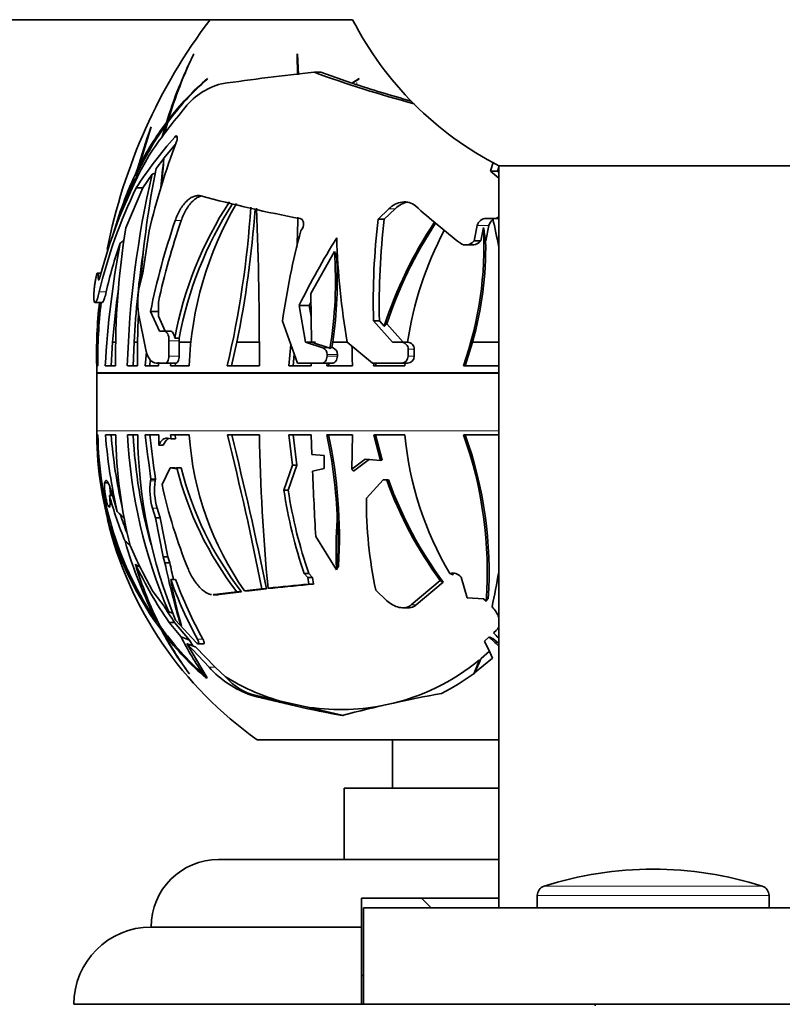
# Model space of a CAD drawing. Units: millimetres. Extents: x 0 to 1478, y 0 to 1758.
# Drawn here: x 911 to 950, y 1523 to 1574 of the extents above; entities that cross this region are included whole.
import ezdxf
from ezdxf import colors
from ezdxf.entities.mleader import LeaderData, LeaderLine
from ezdxf.math import Vec2, Vec3

# ---------------------------------------------------------------- set-up
doc = ezdxf.new("R2010")
doc.units = ezdxf.units.MM
doc.layers.add('DV2_Défaut', color=7, linetype='Continuous')
doc.layers.add('Défaut', color=7, linetype='Continuous')

# ---------------------------------------------------------------- blocks, each defined once
blk = doc.blocks.new('_DOT')
at = {"color": 0}
blk.add_line((0, 0), (-1, 0), dxfattribs=at)
at = {"color": 0, "const_width": 0.333}
blk.add_lwpolyline([(-0.1665, 0, 1), (0.1665, 0, 1)], format="xyb", close=True, dxfattribs=at)
blk = doc.blocks.new('SE1')
at = {"layer": 'DV2_Défaut', "color": 7, "linetype": 'Continuous', "lineweight": 35}
for p, q in [((485.031, 1573.579), (927.903, 1573.579)), ((919.683, 1571.813), (919.657, 1571.773)), ((925.051, 1571.813), (925.03, 1571.773)), ((925.03, 1571.773), (925.054, 1570.723)), ((925.103, 1570.728), (925.051, 1571.813)), ((925.91, 1570.854), (926.251, 1570.854)), ((927.855, 1570.294), (926.251, 1570.854)), ((920.374, 1570.503), (920.392, 1570.532)), ((928.244, 1570.532), (927.855, 1570.294)), ((927.882, 1570.285), (928.227, 1570.503)), ((928.138, 1570.285), (928.112, 1570.294)), ((928.227, 1570.503), (928.244, 1570.532)), ((918.32, 1568.251), (918.259, 1568.251)), ((918.42, 1568.373), (918.352, 1568.373)), ((916.827, 1565.946), (917.476, 1568.03)), ((917.476, 1568.03), (917.462, 1568.002)), ((918.212, 1568.102), (918.039, 1567.508)), ((918.166, 1567.685), (918.312, 1568.241)), ((918.276, 1568.102), (918.212, 1568.102)), ((918.134, 1566.404), (918.75, 1567.157)), ((917.728, 1565.863), (918.125, 1566.391)), ((916.851, 1565.794), (916.751, 1565.794)), ((916.93, 1565.946), (916.827, 1565.946)), ((935.185, 1566.196), (935.045, 1565.735)), ((935.045, 1565.735), (935.404, 1565.735)), ((935.045, 1565.735), (935.467, 1565.376)), ((935.404, 1565.735), (935.467, 1565.938)), ((935.467, 1565.682), (935.404, 1565.735)), ((935.467, 1566.014), (935.467, 1527.579)), ((935.467, 1566.014), (951.467, 1566.014)), ((916.678, 1565.339), (916.625, 1565.339)), ((916.635, 1565.143), (916.726, 1565.558)), ((917.042, 1564.871), (917.518, 1565.572)), ((916.157, 1562.805), (917.042, 1564.871)), ((916.696, 1564.871), (917.042, 1564.871)), ((929.781, 1563.785), (929.224, 1563.239)), ((929.542, 1563.239), (930.103, 1563.785)), ((929.224, 1563.239), (929.542, 1563.239)), ((935.356, 1563.283), (934.818, 1563.283)), ((935.467, 1563.39), (935.356, 1563.283)), ((935.356, 1563.283), (935.467, 1563.283)), ((917.045, 1560.451), (917.368, 1562.648)), ((925.221, 1562.648), (925.246, 1562.677)), ((934.352, 1562.923), (934.201, 1562.119)), ((934.544, 1562.119), (934.676, 1562.813)), ((934.802, 1562.119), (934.958, 1562.923)), ((933.755, 1561.909), (934.092, 1561.909)), ((934.201, 1562.119), (934.182, 1562.099)), ((934.201, 1562.119), (934.544, 1562.119)), ((934.525, 1562.099), (934.544, 1562.119)), ((934.792, 1562.108), (934.786, 1562.119)), ((934.786, 1562.119), (934.802, 1562.119)), ((934.792, 1562.108), (934.802, 1562.119)), ((925.748, 1559.403), (926.963, 1561.578)), ((914.882, 1560.451), (914.694, 1560.451)), ((916.899, 1559.908), (917.045, 1560.451)), ((914.502, 1559.087), (914.5, 1559.112)), ((925.767, 1556.871), (925.748, 1559.403)), ((914.563, 1558.924), (914.932, 1558.924)), ((917.845, 1558.949), (917.843, 1558.23)), ((925.133, 1558.783), (925.656, 1558.783)), ((925.133, 1558.783), (925.468, 1556.872)), ((925.656, 1558.783), (925.751, 1558.969)), ((925.757, 1558.205), (925.656, 1558.783)), ((917.195, 1556.473), (916.817, 1558.361)), ((917.436, 1558.466), (917.844, 1558.466)), ((917.436, 1558.466), (917.896, 1557.449)), ((918.2, 1557.449), (917.843, 1558.23)), ((925.042, 1555.786), (924.269, 1557.957)), ((928.984, 1557.989), (929.294, 1557.989)), ((928.984, 1557.989), (929.974, 1556.872)), ((929.542, 1557.703), (929.294, 1557.989)), ((930.519, 1556.876), (929.672, 1557.821)), ((917.896, 1557.449), (918.151, 1557.449)), ((918.151, 1557.449), (918.454, 1557.449)), ((918.69, 1557.076), (918.916, 1557.076)), ((918.921, 1556.95), (918.916, 1557.076)), ((915.471, 1556.876), (915.397, 1555.649)), ((915.471, 1556.876), (915.622, 1556.876)), ((916.587, 1556.876), (916.54, 1555.649)), ((916.587, 1556.876), (916.773, 1556.876)), ((918.395, 1556.95), (918.385, 1556.146)), ((918.92, 1556.876), (918.921, 1556.95)), ((918.92, 1556.146), (918.92, 1556.876)), ((918.92, 1556.876), (919.531, 1556.876)), ((921.907, 1556.876), (921.64, 1555.649)), ((921.907, 1556.876), (923.066, 1556.876)), ((924.697, 1556.755), (924.597, 1555.649)), ((925.468, 1556.872), (925.99, 1556.872)), ((925.468, 1556.872), (926.364, 1556.578)), ((926.664, 1556.578), (925.767, 1556.871)), ((926.729, 1556.547), (926.664, 1556.578)), ((926.784, 1556.578), (926.729, 1556.547)), ((926.833, 1556.597), (926.784, 1556.578)), ((926.833, 1556.597), (926.874, 1556.876)), ((926.894, 1556.578), (926.833, 1556.597)), ((926.874, 1556.876), (927.646, 1556.876)), ((928.938, 1555.786), (927.627, 1556.872)), ((929.974, 1556.872), (930.437, 1556.872)), ((930.437, 1556.872), (930.752, 1556.872)), ((934.119, 1556.876), (933.732, 1555.649)), ((934.119, 1556.876), (935.467, 1556.876)), ((917.16, 1555.649), (917.228, 1556.371)), ((924.878, 1556.247), (924.825, 1555.649)), ((926.583, 1556.23), (926.583, 1556.146)), ((927.118, 1556.146), (927.118, 1556.23)), ((930.778, 1556.512), (930.776, 1556.146)), ((931.092, 1556.146), (931.095, 1556.512)), ((914.653, 1555.649), (914.707, 1555.649)), ((915.096, 1555.649), (915.628, 1555.649)), ((916.238, 1555.649), (916.765, 1555.649)), ((917.857, 1555.649), (917.16, 1555.649)), ((917.399, 1555.649), (917.427, 1555.967)), ((918.2, 1555.786), (917.735, 1555.786)), ((917.855, 1555.843), (917.857, 1555.649)), ((918.2, 1555.786), (918.734, 1555.786)), ((918.491, 1555.786), (918.474, 1555.649)), ((918.474, 1555.649), (919.437, 1555.649)), ((918.724, 1555.786), (918.707, 1555.649)), ((921.413, 1555.649), (923.074, 1555.649)), ((924.597, 1555.649), (925.755, 1555.649)), ((926.285, 1555.786), (925.042, 1555.786)), ((925.755, 1555.649), (925.757, 1555.786)), ((926.285, 1555.786), (926.586, 1555.786)), ((926.562, 1555.649), (926.59, 1555.786)), ((927.89, 1555.649), (926.562, 1555.649)), ((926.586, 1555.786), (926.59, 1555.786)), ((926.59, 1555.786), (926.594, 1555.786)), ((926.594, 1555.786), (926.818, 1555.786)), ((926.659, 1555.649), (926.688, 1555.786)), ((930.43, 1555.786), (928.938, 1555.786)), ((929.022, 1555.786), (928.992, 1555.649)), ((928.992, 1555.649), (930.605, 1555.649)), ((929.117, 1555.786), (929.086, 1555.649)), ((930.43, 1555.786), (930.745, 1555.786)), ((930.605, 1555.649), (930.617, 1555.786)), ((933.64, 1555.649), (935.467, 1555.649)), ((914.661, 1555.258), (914.661, 1552.279)), ((914.716, 1552.078), (914.662, 1552.078)), ((915.637, 1552.078), (915.105, 1552.078)), ((916.774, 1552.078), (916.246, 1552.078)), ((917.167, 1552.078), (917.864, 1552.078)), ((917.864, 1552.078), (917.871, 1551.544)), ((919.443, 1552.078), (918.481, 1552.078)), ((918.481, 1552.078), (918.51, 1551.872)), ((918.707, 1552.078), (918.736, 1551.872)), ((923.08, 1552.078), (921.42, 1552.078)), ((925.762, 1552.078), (924.604, 1552.078)), ((924.604, 1552.078), (924.792, 1550.507)), ((924.826, 1552.078), (925.015, 1550.507)), ((925.798, 1551.055), (925.762, 1552.078)), ((926.565, 1552.078), (927.893, 1552.078)), ((927.893, 1552.078), (927.861, 1550.299)), ((930.608, 1552.078), (928.995, 1552.078)), ((928.995, 1552.078), (929.34, 1550.75)), ((929.086, 1552.078), (929.428, 1550.762)), ((935.467, 1552.078), (933.642, 1552.078)), ((917.871, 1551.544), (918.1, 1551.544)), ((918.51, 1551.872), (918.321, 1551.9)), ((918.51, 1551.872), (918.736, 1551.872)), ((926.431, 1550.997), (925.798, 1551.055)), ((926.432, 1550.338), (926.431, 1550.997)), ((924.792, 1550.507), (924.342, 1549.213)), ((925.015, 1550.507), (924.566, 1549.213)), ((924.792, 1550.507), (925.015, 1550.507)), ((928.551, 1550.815), (927.861, 1550.299)), ((928.781, 1550.815), (927.95, 1550.192)), ((929.34, 1550.75), (928.551, 1550.815)), ((929.34, 1550.75), (929.428, 1550.762)), ((918.033, 1549.503), (918.462, 1550.361)), ((918.462, 1550.361), (918.702, 1550.326)), ((918.69, 1550.361), (918.462, 1550.361)), ((918.69, 1550.361), (918.785, 1550.347)), ((919.032, 1550.358), (918.806, 1550.358)), ((925.831, 1550.197), (926.432, 1550.338)), ((915.066, 1549.599), (915.063, 1549.58)), ((917.459, 1549.779), (917.443, 1549.691)), ((917.693, 1549.779), (917.459, 1549.779)), ((917.693, 1549.779), (917.678, 1549.691)), ((928.615, 1548.801), (929.488, 1549.747)), ((929.488, 1549.747), (929.673, 1549.732)), ((929.722, 1549.747), (929.488, 1549.747)), ((929.761, 1549.744), (929.673, 1549.732)), ((929.722, 1549.747), (929.761, 1549.744)), ((915.469, 1548.937), (915.311, 1548.937)), ((915.719, 1548.101), (915.411, 1549.128)), ((924.566, 1549.213), (924.342, 1549.213)), ((917.544, 1548.284), (917.696, 1547.773)), ((917.782, 1548.284), (917.935, 1547.773)), ((917.696, 1547.773), (918.091, 1545.765)), ((917.935, 1547.773), (917.696, 1547.773)), ((917.935, 1547.773), (918.339, 1545.765)), ((927.062, 1545.083), (925.996, 1546.802)), ((918.339, 1545.765), (918.091, 1545.765)), ((918.091, 1545.765), (918.188, 1545.452)), ((918.188, 1545.452), (918.438, 1545.452)), ((918.339, 1545.765), (918.438, 1545.452)), ((925.637, 1544.885), (925.397, 1544.885)), ((925.397, 1544.885), (925.578, 1544.682)), ((925.637, 1544.885), (925.819, 1544.682)), ((927.062, 1545.083), (927.067, 1545.169)), ((933.016, 1544.856), (932.938, 1544.895)), ((933.081, 1544.818), (933.016, 1544.856)), ((933.13, 1544.856), (933.081, 1544.818)), ((918.738, 1544.583), (918.483, 1544.583)), ((925.578, 1544.682), (925.631, 1544.347)), ((925.819, 1544.682), (925.578, 1544.682)), ((925.631, 1544.347), (925.874, 1544.347)), ((925.819, 1544.682), (925.874, 1544.347)), ((932.439, 1544.524), (930.936, 1543.263)), ((932.598, 1544.442), (931.2, 1543.263)), ((933.525, 1544.7), (933.506, 1544.719)), ((933.841, 1543.635), (933.525, 1544.7)), ((918.377, 1542.913), (917.58, 1543.944)), ((920.674, 1543.796), (920.921, 1543.796)), ((921.905, 1543.949), (920.738, 1543.8)), ((922.15, 1543.949), (920.988, 1543.8)), ((921.905, 1543.949), (922.15, 1543.949)), ((923.205, 1544.099), (922.308, 1543.997)), ((922.553, 1543.997), (922.308, 1543.997)), ((923.448, 1544.099), (922.553, 1543.997)), ((923.205, 1544.099), (923.448, 1544.099)), ((923.769, 1544.134), (923.526, 1544.134)), ((929.666, 1543.498), (929.106, 1544.03)), ((934.682, 1543.578), (933.841, 1543.635)), ((934.814, 1543.456), (934.682, 1543.578)), ((934.901, 1543.578), (934.923, 1543.581)), ((930.517, 1543.117), (930.781, 1543.117)), ((917.832, 1542.389), (917.775, 1542.389)), ((918.686, 1542.356), (918.399, 1542.356)), ((918.399, 1542.356), (919, 1541.623)), ((918.686, 1542.356), (919.452, 1541.439)), ((919.807, 1541.312), (918.737, 1542.484)), ((918.121, 1541.933), (918.016, 1541.933)), ((918.244, 1541.782), (918.133, 1541.782)), ((919.035, 1542.189), (919.002, 1542.221)), ((935.202, 1541.818), (935.34, 1541.94)), ((920.366, 1539.487), (919.314, 1541.261)), ((919.314, 1541.261), (920.471, 1540.035)), ((919.452, 1541.439), (919.637, 1541.138)), ((919.901, 1541.251), (920.188, 1541.251)), ((934.734, 1541.394), (934.97, 1541.611)), ((935.016, 1540.827), (934.734, 1541.394)), ((935.171, 1541.52), (935.467, 1541.264)), ((919.763, 1541.09), (920.779, 1540.035)), ((934.555, 1540.486), (934.991, 1540.878)), ((935.139, 1540.502), (935.016, 1540.827)), ((934.22, 1539.743), (935.139, 1540.502)), ((934.473, 1540.418), (934.417, 1540.179)), ((919.427, 1539.726), (919.451, 1539.698)), ((920.779, 1540.035), (921.315, 1539.549)), ((934.215, 1539.726), (934.19, 1539.726)), ((934.19, 1539.726), (934.191, 1539.722)), ((934.191, 1539.722), (934.206, 1539.698)), ((934.206, 1539.698), (934.22, 1539.743)), ((920.284, 1539.625), (920.211, 1539.625)), ((920.316, 1539.477), (920.319, 1539.472)), ((920.32, 1539.477), (920.316, 1539.477)), ((920.319, 1539.472), (920.367, 1539.486)), ((920.319, 1539.472), (920.32, 1539.477)), ((920.367, 1539.486), (920.366, 1539.487)), ((924.107, 1538.299), (922.852, 1538.585)), ((924.107, 1538.299), (925.411, 1538.001)), ((927.439, 1537.537), (925.411, 1538.001)), ((935.467, 1536.279), (922.967, 1536.279)), ((929.967, 1536.279), (929.967, 1533.779)), ((935.467, 1533.779), (927.467, 1533.779)), ((927.467, 1533.779), (927.467, 1530.079)), ((935.441, 1530.079), (920.967, 1530.079)), ((928.367, 1528.079), (935.467, 1528.079)), ((928.367, 1526.579), (928.367, 1528.079)), ((931.467, 1528.079), (931.967, 1527.579)), ((937.467, 1528.218), (937.467, 1527.579)), ((949.467, 1527.579), (949.467, 1528.218)), ((928.467, 1527.579), (958.467, 1527.579)), ((928.467, 1522.579), (928.467, 1527.579)), ((917.467, 1526.579), (928.367, 1526.579)), ((928.367, 1522.579), (928.367, 1526.579)), ((928.36, 1524.079), (928.467, 1524.079)), ((913.467, 1522.579), (928.367, 1522.579)), ((928.367, 1522.579), (928.467, 1522.579)), ((928.467, 1522.579), (958.467, 1522.579)), ((940.467, 1522.579), (940.467, 1522.505))]:
    blk.add_line(p, q, dxfattribs=at)
at = {"layer": 'DV2_Défaut', "color": 7, "linetype": 'Continuous', "lineweight": 18}
for p, q in [((918.691, 1567.502), (918.822, 1567.502)), ((929.781, 1563.785), (930.103, 1563.785)), ((918.716, 1563.171), (919.028, 1563.171)), ((934.352, 1562.923), (934.958, 1562.923)), ((934.182, 1562.099), (934.525, 1562.099)), ((914.732, 1560.213), (914.813, 1560.213)), ((914.785, 1559.477), (915.143, 1559.477)), ((918.395, 1556.95), (918.921, 1556.95)), ((926.364, 1556.578), (926.664, 1556.578)), ((926.784, 1556.578), (926.894, 1556.578)), ((918.385, 1556.146), (918.92, 1556.146)), ((926.583, 1556.23), (927.118, 1556.23)), ((926.583, 1556.146), (927.118, 1556.146)), ((930.776, 1556.146), (931.092, 1556.146)), ((930.778, 1556.512), (931.095, 1556.512)), ((914.661, 1555.299), (935.467, 1555.299)), ((935.467, 1555.258), (914.661, 1555.258)), ((935.467, 1552.279), (914.661, 1552.279)), ((918.738, 1550.326), (918.702, 1550.326)), ((915.25, 1549.58), (915.063, 1549.58)), ((915.241, 1549.599), (915.066, 1549.599)), ((917.678, 1549.691), (917.443, 1549.691)), ((917.782, 1548.284), (917.544, 1548.284)), ((933.13, 1544.856), (933.016, 1544.856)), ((920.988, 1543.8), (920.738, 1543.8)), ((931.2, 1543.263), (930.936, 1543.263)), ((920.147, 1541.5), (919.865, 1541.5)), ((920.779, 1540.035), (920.471, 1540.035)), ((922.852, 1538.585), (922.652, 1538.585)), ((949.12, 1528.694), (937.814, 1528.694)), ((949.467, 1528.218), (937.467, 1528.218))]:
    blk.add_line(p, q, dxfattribs=at)
at = {"layer": 'DV2_Défaut', "color": 7, "linetype": 'Continuous', "lineweight": 35}
for centre, radius, start, end in [((943.667, 1556.079), 29.017, 142.9097, 168.8687), ((943.467, 1581.579), 17.5, 207.2029, 242.7971), ((943.128, 1560.419), 26.073, 154.1854, 162.5198), ((940.913, 1561.622), 23.55, 154.3587, 163.3415), ((937.698, 1456.326), 115.133, 95.87667, 98.28271), ((948.808, 1634.418), 67.563, 250.18868, 254.79032), ((929.607, 1560.02), 13.97, 131.3731, 143.9512), ((929.646, 1559.743), 14.214, 130.6171, 142.6121), ((921.98, 1566.868), 3.499, 104.3597, 144.3535), ((951.216, 1641.927), 75.346, 251.95894, 254.38889), ((941.335, 1550.245), 29.001, 139.9469, 145.7542), ((930.907, 1558.796), 15.792, 143.2201, 153.0772), ((931.625, 1558.564), 16.459, 144.5834, 154.8537), ((947.473, 1557.122), 31.923, 160.0739, 164.2369), ((937.954, 1550.817), 25.484, 139.103, 146.5307), ((953.722, 1554.007), 37.367, 159.2173, 166.6297), ((940.819, 1553.467), 26.866, 150.8211, 165.3992), ((1059.635, 1551.363), 142.306, 173.93793, 174.55627), ((971.736, 1561.39), 53.836, 174.6565, 176.1072), ((936.98, 1556.323), 22.337, 154.9104, 164.4722), ((966.725, 1556.092), 49.962, 168.7211, 175.4812), ((935.836, 1556.721), 21.056, 155.8407, 161.3067), ((967.002, 1554.143), 50.787, 166.9944, 178.3004), ((957.272, 1554.381), 42.098, 164.9116, 165.539), ((940.64, 1553.352), 26.571, 154.308, 166.672), ((938.215, 1632.169), 70.116, 254.97697, 259.29081), ((937.902, 1553.481), 19.545, 146.9432, 169.401), ((938.039, 1553.505), 19.454, 147.2343, 169.4223), ((937.571, 1554.925), 18.149, 149.8078, 177.7147), ((871.681, 1567.21), 51.059, 346.9133, 356.2567), ((870.453, 1567.448), 52.528, 348.3897, 355.9768), ((714.801, 1556.109), 208.273, 359.87356, 2.11861), ((960.586, 1596.886), 44.179, 228.2263, 232.1596), ((955.136, 1550.739), 38.484, 161.1518, 168.4175), ((955.025, 1550.814), 38.059, 161.0534, 167.6585), ((815.78, 1566.087), 109.324, 357.74026, 358.56911), ((965.754, 1558.937), 36.782, 173.2835, 181.4771), ((965.485, 1558.906), 36.203, 173.1264, 181.452), ((934.82, 1562.799), 0.484, 90.2712, 165.1322), ((935.417, 1562.804), 0.474, 121.0448, 165.3968), ((904.816, 1556.141), 31.171, 10.4608, 13.2447), ((957.559, 1556.146), 41.933, 170.8634, 180.6791), ((963.872, 1552.366), 39.995, 165.103, 171.9637), ((950.247, 1551.018), 21.758, 146.32, 162.1077), ((950.344, 1551.011), 21.765, 146.4712, 161.7667), ((948.871, 1554.125), 18.331, 152.2336, 171.3835), ((916.316, 1561.81), 18.386, 340.4216, 3.1257), ((963.342, 1539.763), 42.681, 148.1709, 153.5352), ((964.106, 1563.304), 37.041, 181.5967, 190.0005), ((963.998, 1552.941), 48.977, 169.3307, 176.8309), ((938.333, 1554.206), 23.781, 160.845, 167.1933), ((966.478, 1554.184), 49.963, 171.3633, 176.9118), ((916.309, 1561.827), 18.485, 344.4652, 0.8724), ((905.109, 1560.075), 21.906, 350.7312, 3.9343), ((905.092, 1560.088), 22.018, 351.6124, 3.3535), ((964.149, 1552.891), 48.841, 172.0831, 175.3199), ((920.603, 1558.935), 3.829, 165.2845, 188.624), ((936.98, 1556.323), 22.337, 173.2834, 181.7279), ((943.667, 1556.079), 29.017, 174.3741, 180.3036), ((940.519, 1555.899), 25.814, 173.2681, 180.5543), ((966.725, 1556.092), 49.962, 177.4502, 180.5075), ((926.23, 1556.25), 0.354, 356.6739, 67.836), ((926.763, 1556.247), 0.356, 357.184, 68.2509), ((893.673, 1555.49), 34.218, 0.2657, 1.9799), ((930.43, 1556.524), 0.348, 357.9716, 88.8958), ((930.746, 1556.523), 0.348, 358.0927, 89.0349), ((930.422, 1556.139), 0.353, 271.2513, 1.0826), ((930.738, 1556.14), 0.354, 271.1151, 0.9495), ((943.667, 1556.079), 29.017, 180.8498, 181.542), ((913.161, 1555.258), 1.5, 0, 1.542), ((934.225, 1552.279), 19.564, 180, 180.5863), ((931.575, 1552.043), 16.913, 179.8786, 216.7077), ((932.112, 1552.243), 17.397, 180.5419, 214.5022), ((942.014, 1554.198), 26.992, 184.5029, 193.0533), ((941.801, 1554.162), 26.485, 184.5118, 192.712), ((940.43, 1552.398), 24.795, 180.7376, 194.1493), ((942.794, 1553.421), 26.581, 182.894, 203.2847), ((942.41, 1553.374), 25.902, 182.8676, 195.6369), ((942.805, 1552.408), 26.034, 180.7249, 202.4067), ((1013.487, 1563.129), 96.951, 186.54485, 187.91484), ((1006.32, 1562.228), 89.497, 186.51179, 187.99597), ((935.219, 1553.123), 15.811, 183.7869, 215.2523), ((754.374, 1510.53), 172.135, 11.24574, 13.96763), ((723.399, 1502.989), 204.229, 11.61248, 13.90796), ((1020.821, 1553.573), 97.752, 180.8763, 185.54154), ((902.154, 1546.852), 24.965, 1.8685, 12.0841), ((901.596, 1546.756), 25.622, 356.6858, 11.9889), ((947.721, 1553.659), 17.186, 185.2773, 210.6627), ((914.084, 1545.03), 20.789, 355.6588, 19.8182), ((914.048, 1544.987), 20.922, 356.1451, 19.8118), ((934.225, 1552.279), 19.564, 181.4408, 187.3269), ((918.718, 1550.459), 0.133, 262.9453, 311.0556), ((935.682, 1554.565), 17.393, 193.9972, 217.6161), ((935.798, 1554.552), 17.282, 194.0437, 217.8436), ((1116.376, 1557.714), 190.693, 182.25931, 183.2806), ((920.663, 1549.213), 3.255, 171.5557, 196.5818), ((920.912, 1549.222), 3.268, 171.7556, 196.6891), ((943.571, 1555.028), 26.129, 192.2083, 202.3226), ((949.217, 1556.775), 20.774, 199.8164, 216.1358), ((949.218, 1556.745), 20.679, 199.7903, 216.5103), ((934.641, 1554.223), 20.04, 195.2947, 202.4606), ((949.627, 1553.085), 25.58, 188.7077, 198.6972), ((949.418, 1553.065), 25.149, 188.8116, 198.9813), ((950.976, 1548.694), 22.362, 179.7262, 192.0369), ((934.69, 1554.142), 19.806, 198.2533, 201.0999), ((934.225, 1552.279), 19.564, 193.5698, 234.8682), ((948.848, 1546.09), 21.8, 175.8525, 182.4213), ((939.065, 1553.23), 23.891, 196.194, 206.9866), ((938.029, 1555.631), 23.553, 203.2411, 209.7485), ((935.701, 1551.096), 19.886, 196.7354, 206.6721), ((938.201, 1555.813), 23.942, 205.8604, 214.1996), ((951.62, 1552.154), 34.098, 191.3361, 196.9361), ((951.081, 1552.218), 33.337, 191.7103, 193.2651), ((933.078, 1544.342), 0.571, 41.4063, 104.2419), ((898.106, 1551.249), 37.889, 347.6868, 350.4372), ((941.456, 1548.621), 23.325, 189.97, 196.0068), ((939.455, 1552.13), 22.289, 199.7908, 208.4851), ((939.22, 1552.083), 21.813, 200.1115, 209.0261), ((942.234, 1369.704), 175.431, 95.4308, 96.12186), ((942.261, 1371.828), 173.296, 95.42618, 96.12581), ((938.122, 1555.715), 23.584, 212.1706, 214.5029), ((931.223, 1551.789), 16.408, 215.8926, 227.8455), ((934.304, 1550.788), 18.539, 208.5282, 216.6309), ((932.93, 1549.688), 16.777, 208.115, 216.5442), ((931.014, 1551.796), 16.316, 217.8624, 229.0278), ((950.468, 1555.62), 20.58, 222.116, 223.1748), ((935.616, 1550.33), 18.759, 207.6553, 214.7955), ((952.045, 1559.193), 24.509, 225.8384, 227.4129), ((927.292, 1549.144), 11.301, 282.2402, 309.4514), ((924.494, 1543.721), 5.456, 222.4999, 250.2705), ((927.269, 1549.056), 11.621, 296.8179, 306.5599), ((927.234, 1549.025), 11.173, 238.0129, 253.7499), ((943.625, 1476.696), 62.977, 100.16387, 104.96461), ((939.146, 1601.615), 65.152, 255.33529, 259.58071), ((927.292, 1549.144), 11.301, 260.4214, 281.0643), ((920.967, 1526.579), 3.5, 90, 180), ((943.467, 1511.079), 18.5, 72.2084, 107.7916), ((937.967, 1528.218), 0.5, 107.7916, 180), ((948.967, 1528.218), 0.5, 0, 72.2084), ((917.467, 1522.579), 4, 90, 180)]:
    blk.add_arc(centre, radius, start, end, dxfattribs=at)
for centre, major_axis, ratio, start_param, end_param in [((913.372, 1560.893), (21.49, 0), 0.679906, 0.083977, 0.131786), ((935.779, 1560.893), (-29.02, -11.165), 0.324756, -0.954892, -0.9462), ((905.639, 1559.307), (22.598, -5.459), 0.626415, 0.504848, 0.518315), ((938.589, 1546.835), (-27.029, 10.585), 0.372633, 0.723415, 0.749041), ((904.681, 1548.42), (22.376, -3.321), 0.661593, 0.004647, 0.170927), ((937.281, 1546.835), (-27.645, 10.785), 0.356558, 0.848627, 0.862726), ((941.647, 1551.615), (-43.576, 17), 0.356558, 1.10491, 1.111741), ((906.197, 1548.42), (22.488, 4.707), 0.641391, -0.537201, -0.52425), ((924.202, 1546.835), (0, -14.611), 0.782468, 1.062681, 1.11611), ((918.778, 1551.615), (0, -23.03), 0.782468, 1.029221, 1.066481), ((923.929, 1558.041), (0, -24.816), 0.219153, -0.734996, -0.725651), ((923.372, 1543.545), (0, -5.018), 0.677637, 5.633528, 6.12956)]:
    blk.add_ellipse(centre, major_axis=major_axis, ratio=ratio, start_param=start_param, end_param=end_param, dxfattribs=at)
for points, knots in [([(918.787, 1567.266), (918.826, 1567.368), (918.836, 1567.465), (918.81, 1567.542), (918.794, 1567.557), (918.749, 1567.554), (918.72, 1567.535), (918.691, 1567.502)], [0, 0, 0, 0, 0.5, 0.5, 0.75, 0.75, 1, 1, 1, 1]), ([(920.04, 1564.449), (919.985, 1564.464), (919.927, 1564.47), (919.808, 1564.464), (919.748, 1564.451), (919.624, 1564.406), (919.561, 1564.374), (919.437, 1564.292), (919.376, 1564.243), (919.255, 1564.127), (919.195, 1564.059), (919.082, 1563.913), (919.028, 1563.833), (918.874, 1563.572), (918.786, 1563.379), (918.716, 1563.171)], [0, 0, 0, 0, 0.125, 0.125, 0.25, 0.25, 0.375, 0.375, 0.5, 0.5, 0.625, 0.625, 0.75, 0.75, 1, 1, 1, 1]), ([(919.028, 1563.171), (919.099, 1563.379), (919.187, 1563.572), (919.341, 1563.832), (919.395, 1563.912), (919.508, 1564.059), (919.567, 1564.126), (919.688, 1564.243), (919.75, 1564.292), (919.874, 1564.374), (919.937, 1564.406), (920.012, 1564.433), (920.025, 1564.438), (920.039, 1564.442)], [0, 0, 0, 0, 0.321584, 0.321584, 0.482376, 0.482376, 0.643168, 0.643168, 0.80396, 0.80396, 0.964753, 0.964753, 1, 1, 1, 1]), ([(931.154, 1563.938), (931.064, 1564.018), (930.956, 1564.076), (930.723, 1564.141), (930.599, 1564.148), (930.348, 1564.116), (930.225, 1564.077), (929.989, 1563.958), (929.881, 1563.881), (929.781, 1563.785)], [0, 0, 0, 0, 0.25, 0.25, 0.5, 0.5, 0.75, 0.75, 1, 1, 1, 1]), ([(930.103, 1563.785), (930.203, 1563.881), (930.312, 1563.958), (930.541, 1564.073), (930.654, 1564.11), (930.77, 1564.128)], [0, 0, 0, 0, 0.520802, 0.520802, 1, 1, 1, 1]), ([(925.246, 1562.677), (925.329, 1562.772), (925.376, 1562.912), (925.36, 1563.097), (925.34, 1563.152), (925.278, 1563.236), (925.235, 1563.264), (925.186, 1563.274)], [0, 0, 0, 0, 0.5, 0.5, 0.75, 0.75, 1, 1, 1, 1]), ([(934.182, 1562.099), (934.088, 1562), (933.967, 1561.937), (933.713, 1561.896), (933.582, 1561.92), (933.484, 1561.996)], [0, 0, 0, 0, 0.5, 0.5, 1, 1, 1, 1]), ([(934.092, 1561.909), (934.121, 1561.909), (934.151, 1561.912), (934.307, 1561.937), (934.43, 1562.001), (934.525, 1562.099)], [0, 0, 0, 0, 0.1865171, 0.1865171, 1, 1, 1, 1]), ([(914.732, 1560.213), (914.732, 1560.224), (914.732, 1560.235), (914.732, 1560.246), (914.731, 1560.303), (914.728, 1560.348), (914.724, 1560.382), (914.718, 1560.421), (914.71, 1560.444), (914.701, 1560.45), (914.69, 1560.456), (914.676, 1560.441), (914.661, 1560.402), (914.65, 1560.374), (914.637, 1560.332), (914.624, 1560.277), (914.613, 1560.232), (914.602, 1560.178), (914.59, 1560.116), (914.579, 1560.054), (914.567, 1559.983), (914.557, 1559.91), (914.548, 1559.846), (914.539, 1559.779), (914.531, 1559.715), (914.524, 1559.652), (914.518, 1559.591), (914.513, 1559.534), (914.508, 1559.471), (914.503, 1559.412), (914.501, 1559.36), (914.497, 1559.283), (914.496, 1559.218), (914.497, 1559.167), (914.498, 1559.147), (914.499, 1559.128), (914.5, 1559.112)], [0, 0, 0, 0, 0.018725, 0.018725, 0.018725, 0.120914, 0.120914, 0.120914, 0.243105, 0.243105, 0.243105, 0.378585, 0.378585, 0.378585, 0.477393, 0.477393, 0.477393, 0.557007, 0.557007, 0.557007, 0.637423, 0.637423, 0.637423, 0.706554, 0.706554, 0.706554, 0.773206, 0.773206, 0.773206, 0.847044, 0.847044, 0.847044, 0.955747, 0.955747, 0.955747, 1, 1, 1, 1]), ([(914.732, 1560.213), (914.732, 1560.134), (914.741, 1560.093), (914.773, 1560.096), (914.796, 1560.142), (914.821, 1560.24)], [0, 0, 0, 0, 0.5, 0.5, 1, 1, 1, 1]), ([(914.785, 1559.477), (914.716, 1559.177), (914.648, 1559.004), (914.549, 1558.889), (914.515, 1558.942), (914.502, 1559.087)], [0, 0, 0, 0, 0.5, 0.5, 1, 1, 1, 1]), ([(914.931, 1558.924), (914.946, 1558.924), (914.964, 1558.941), (915.006, 1559.014), (915.031, 1559.074), (915.084, 1559.24), (915.114, 1559.347), (915.143, 1559.477)], [0, 0, 0, 0, 0.317461, 0.317461, 0.658731, 0.658731, 1, 1, 1, 1]), ([(918.151, 1557.449), (918.217, 1557.449), (918.281, 1557.397), (918.373, 1557.213), (918.398, 1557.084), (918.395, 1556.95)], [0, 0, 0, 0, 0.5, 0.5, 1, 1, 1, 1]), ([(918.69, 1557.076), (918.679, 1557.183), (918.648, 1557.28), (918.563, 1557.412), (918.509, 1557.449), (918.454, 1557.449)], [0, 0, 0, 0, 0.5, 0.5, 1, 1, 1, 1]), ([(917.735, 1555.786), (917.622, 1555.786), (917.51, 1555.85), (917.321, 1556.088), (917.244, 1556.262), (917.195, 1556.473)], [0, 0, 0, 0, 0.5, 0.5, 1, 1, 1, 1]), ([(918.385, 1556.146), (918.385, 1556.05), (918.364, 1555.956), (918.295, 1555.824), (918.247, 1555.786), (918.2, 1555.786)], [0, 0, 0, 0, 0.5, 0.5, 1, 1, 1, 1]), ([(918.734, 1555.786), (918.782, 1555.786), (918.83, 1555.824), (918.899, 1555.956), (918.92, 1556.05), (918.92, 1556.146)], [0, 0, 0, 0, 0.5, 0.5, 1, 1, 1, 1]), ([(926.583, 1556.146), (926.583, 1556.05), (926.55, 1555.956), (926.439, 1555.824), (926.362, 1555.786), (926.285, 1555.786)], [0, 0, 0, 0, 0.5, 0.5, 1, 1, 1, 1]), ([(926.818, 1555.786), (926.896, 1555.786), (926.973, 1555.824), (927.084, 1555.956), (927.118, 1556.05), (927.118, 1556.146)], [0, 0, 0, 0, 0.5, 0.5, 1, 1, 1, 1]), ([(918.321, 1551.9), (918.235, 1551.913), (918.149, 1551.887), (918.032, 1551.795), (917.996, 1551.756), (917.929, 1551.662), (917.897, 1551.606), (917.871, 1551.544)], [0, 0, 0, 0, 0.5, 0.5, 0.75, 0.75, 1, 1, 1, 1]), ([(918.356, 1551.864), (918.337, 1551.853), (918.318, 1551.841), (918.222, 1551.765), (918.153, 1551.667), (918.1, 1551.544)], [0, 0, 0, 0, 0.195243, 0.195243, 1, 1, 1, 1]), ([(915.063, 1549.58), (915.055, 1549.542), (915.051, 1549.486), (915.052, 1549.415), (915.053, 1549.361), (915.057, 1549.296), (915.063, 1549.224), (915.069, 1549.164), (915.077, 1549.099), (915.087, 1549.031), (915.096, 1548.963), (915.109, 1548.892), (915.122, 1548.824), (915.134, 1548.764), (915.147, 1548.705), (915.16, 1548.653), (915.173, 1548.602), (915.186, 1548.556), (915.198, 1548.517), (915.212, 1548.474), (915.225, 1548.438), (915.238, 1548.41), (915.252, 1548.378), (915.266, 1548.355), (915.277, 1548.342), (915.292, 1548.327), (915.304, 1548.326), (915.314, 1548.337), (915.325, 1548.35), (915.334, 1548.38), (915.339, 1548.425), (915.344, 1548.472), (915.345, 1548.538), (915.341, 1548.62), (915.339, 1548.676), (915.334, 1548.741), (915.326, 1548.812), (915.322, 1548.852), (915.317, 1548.894), (915.311, 1548.937)], [0, 0, 0, 0, 0.107762, 0.107762, 0.107762, 0.189915, 0.189915, 0.189915, 0.257557, 0.257557, 0.257557, 0.325796, 0.325796, 0.325796, 0.385342, 0.385342, 0.385342, 0.44288, 0.44288, 0.44288, 0.505828, 0.505828, 0.505828, 0.579762, 0.579762, 0.579762, 0.668643, 0.668643, 0.668643, 0.772261, 0.772261, 0.772261, 0.88175, 0.88175, 0.88175, 0.957138, 0.957138, 0.957138, 1, 1, 1, 1]), ([(915.411, 1549.128), (915.392, 1549.2), (915.373, 1549.264), (915.334, 1549.382), (915.315, 1549.435), (915.26, 1549.571), (915.225, 1549.633), (915.134, 1549.742), (915.089, 1549.712), (915.066, 1549.599)], [0, 0, 0, 0, 0.125, 0.125, 0.25, 0.25, 0.5, 0.5, 1, 1, 1, 1]), ([(915.331, 1549.388), (915.332, 1549.34), (915.336, 1549.285), (915.342, 1549.225), (915.348, 1549.166), (915.356, 1549.1), (915.366, 1549.033), (915.371, 1549.002), (915.376, 1548.97), (915.382, 1548.937)], [0, 0, 0, 0, 0.408756, 0.408756, 0.408756, 0.812199, 0.812199, 0.812199, 1, 1, 1, 1]), ([(920.59, 1543.803), (920.529, 1543.813), (920.465, 1543.834), (920.279, 1543.921), (920.15, 1544.014), (919.965, 1544.195), (919.904, 1544.263), (919.787, 1544.409), (919.731, 1544.487), (919.571, 1544.735), (919.477, 1544.916), (919.4, 1545.104)], [0, 0, 0, 0, 0.152427, 0.152427, 0.434951, 0.434951, 0.576213, 0.576213, 0.717476, 0.717476, 1, 1, 1, 1]), ([(930.936, 1543.263), (930.86, 1543.195), (930.764, 1543.15), (930.551, 1543.11), (930.435, 1543.114), (930.202, 1543.165), (930.086, 1543.211), (929.864, 1543.334), (929.761, 1543.409), (929.666, 1543.498)], [0, 0, 0, 0, 0.25, 0.25, 0.5, 0.5, 0.75, 0.75, 1, 1, 1, 1]), ([(931.2, 1543.263), (931.124, 1543.195), (931.027, 1543.149), (930.876, 1543.121), (930.83, 1543.117), (930.782, 1543.117)], [0, 0, 0, 0, 0.705093, 0.705093, 1, 1, 1, 1]), ([(919.865, 1541.5), (919.913, 1541.411), (919.938, 1541.331), (919.929, 1541.263), (919.918, 1541.249), (919.874, 1541.254), (919.841, 1541.276), (919.807, 1541.312)], [0, 0, 0, 0, 0.5, 0.5, 0.75, 0.75, 1, 1, 1, 1]), ([(920.147, 1541.5), (920.197, 1541.411), (920.223, 1541.331), (920.216, 1541.265), (920.207, 1541.251), (920.189, 1541.251)], [0, 0, 0, 0, 0.686459, 0.686459, 1, 1, 1, 1])]:
    blk.add_open_spline(points, degree=3, knots=knots, dxfattribs=at)
for points, degree in [([(917.684, 1565.628), (917.601, 1565.6), (917.518, 1565.572)], 2), ([(929.542, 1557.703), (929.607, 1557.762), (929.672, 1557.821)], 2), ([(927.861, 1550.299), (927.905, 1550.245), (927.95, 1550.192)], 2), ([(932.439, 1544.524), (932.519, 1544.483), (932.598, 1544.442)], 2), ([(920.738, 1543.8), (920.719, 1543.797), (920.698, 1543.796), (920.677, 1543.796)], 3), ([(920.988, 1543.8), (920.968, 1543.797), (920.948, 1543.796), (920.928, 1543.796)], 3), ([(934.814, 1543.456), (934.858, 1543.517), (934.901, 1543.578)], 2), ([(918.377, 1542.913), (918.494, 1542.868), (918.611, 1542.823)], 2), ([(935.475, 1542.607), (935.411, 1542.809), (935.284, 1543.002), (935.124, 1543.169)], 3), ([(935.34, 1541.94), (935.395, 1541.987), (935.438, 1542.045), (935.467, 1542.109)], 3), ([(919.452, 1541.439), (919.226, 1541.531), (919, 1541.623)], 2), ([(919.314, 1541.261), (919.539, 1541.176), (919.763, 1541.09)], 2), ([(935.171, 1541.52), (935.07, 1541.565), (934.97, 1541.611)], 2)]:
    blk.add_open_spline(points, degree=degree, dxfattribs=at)

msp = doc.modelspace()

# ---------------------------------------------------------------- block references
at = {"layer": 'Défaut'}
msp.add_blockref('SE1', (0, 0), dxfattribs=at)

# ---------------------------------------------------------------- leaders
at = {"layer": 'Défaut', "color": 7, "linetype": 'Continuous', "lineweight": 18}
ml = msp.add_multileader_mtext('Standard', dxfattribs=at)
ml.set_content('{\\pxsm0.9;\\fSolid Edge ISO|b1||i0||c0|p34;\\W1.;27/06/2019\\P}', color=256)
ml.set_leader_properties()
ml.set_arrow_properties(name='DOT')
ml.build(insert=Vec2(0, 0))
ml.multileader.update_dxf_attribs({"leader_type": 0, "dogleg_length": 0, "arrow_head_size": 12})
ctx = ml.context
ctx.base_point, ctx.char_height, ctx.arrow_head_size, ctx.landing_gap_size = Vec3(1390.407, 1750.708), 12, 12, 4.2
notes = []
notes.append((ctx, [(0, (0, 0, 0), (0, 0), (1, 0), 1, [])]))
ctx.mtext.insert = Vec3(1392.407, 1756.828)
for ctx, leaders in notes:
    for number, flags, end, landing, length, lines in leaders:
        leader = LeaderData()
        leader.index, (leader.has_last_leader_line, leader.has_dogleg_vector, leader.attachment_direction) = number, flags
        leader.last_leader_point, leader.dogleg_vector, leader.dogleg_length = Vec3(end), Vec3(landing), length
        for number, points, colour, breaks in lines:
            line = LeaderLine()
            line.index, line.vertices, line.color, line.breaks = number, Vec3.list(points), colors.encode_raw_color(colour), breaks
            leader.lines.append(line)
        ctx.leaders.append(leader)

doc.saveas('drawing.dxf')
